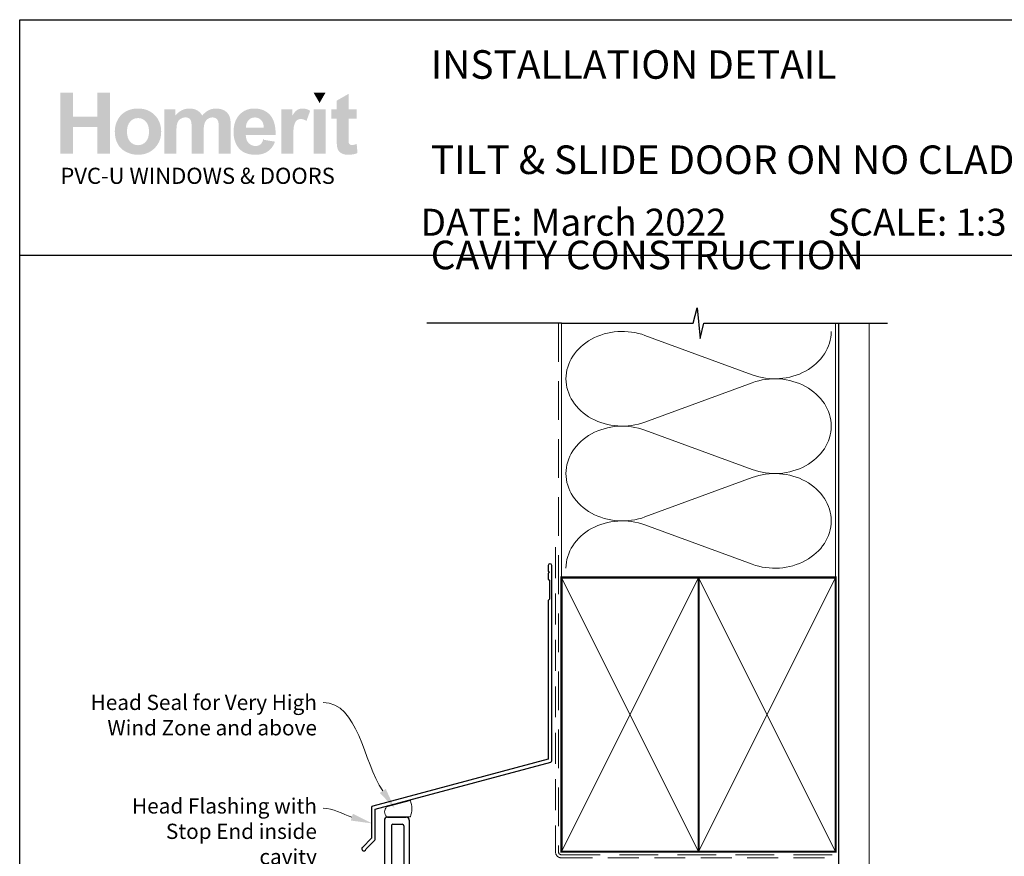
# Model space of a CAD drawing. Units: millimetres. Extents: x 24 to 1239, y 30 to 801.
# Drawn here: x 35 to 358, y 526 to 801 of the extents above; entities that cross this region are included whole.
import ezdxf

# ---------------------------------------------------------------- set-up
doc = ezdxf.new("R2010")
doc.units = ezdxf.units.MM
doc.linetypes.add('DASHED', pattern=[19.049999999999997, 12.7, -6.35])
doc.layers.add('Homerit', color=2, linetype='Continuous')
doc.layers.add('INK_EXT_XXXXXX', color=7, linetype='Continuous')
doc.styles.add('General notes', font='arial.ttf', dxfattribs={"height": 3.5})
doc.styles.get("Standard").update_dxf_attribs({"font": 'arial.ttf'})

# ---------------------------------------------------------------- blocks, each defined once
blk = doc.blocks.new('new flange')
for p, q in [((41.46683293263426, 43.26159313518114), (41.89503385286383, 43.4085188771477)), ((44.61699271075484, 41.08300728924515), (42.41086206437663, 43.28913793562336)), ((42.8, 40.3), (41.15244119983535, 41.94755880016466)), ((42.8, 20.5), (42.8, 40.3)), ((44.61699271075484, 19.3642135623731), (44.61699271075484, 41.08300728924515)), ((36.4, 8.2), (36.39999999999999, 19.5)), ((37.4, 20.5), (42.8, 20.5)), ((37.99999999999999, 18.3642135623731), (43.61699271075484, 18.3642135623731)), ((37.99999999999999, 9.850000000000007), (37.99999999999999, 18.3642135623731)), ((42.3466662183008, 11.01468570296135), (37.99999999999999, 9.850000000000007)), ((44.47170303613674, 10.4452838037358), (42.3466662183008, 11.01468570296135)), ((44.47170303613674, 9.045283803735801), (44.47170303613674, 10.4452838037358)), ((0, 1), (-3.33066907387547e-16, 7.199999999999999)), ((1, 8.2), (36.4, 8.2)), ((37.99999999999999, 8.450000000000003), (42.3466662183008, 9.614685702961346)), ((37.99999999999999, 6.200000000000003), (37.99999999999999, 8.450000000000003)), ((42.3466662183008, 9.614685702961346), (44.47170303613674, 9.045283803735801)), ((2.3, 2.8), (2.3, 5.9)), ((2.8, 6.4), (18.3, 6.399999999999999)), ((18.8, 2.8), (18.8, 5.9)), ((20.1, 5.900000000000002), (20.1, 2.8)), ((35.90000000000001, 6.399999999999999), (20.6, 6.400000000000002)), ((36.40000000000001, 2.8), (36.40000000000001, 5.9)), ((42.3466662183008, 5.035314297038658), (37.99999999999999, 6.200000000000003)), ((37.99999999999999, 1), (37.99999999999999, 4.799999999999999)), ((37.99999999999999, 4.799999999999999), (42.3466662183008, 3.535314297038657)), ((44.47170303613674, 5.604716196264203), (42.3466662183008, 5.035314297038658)), ((42.3466662183008, 3.535314297038657), (44.47170303613674, 4.104716196264203)), ((44.47170303613674, 4.104716196264203), (44.47170303613674, 5.604716196264203)), ((1, 0), (36.99999999999999, 0)), ((2.8, 2.3), (18.3, 2.300000000000001)), ((20.6, 2.3), (35.90000000000001, 2.3)), ((36.99999999999999, 0), (37.50108712826864, 0)), ((38.00108594384832, 0.501088310113713), (37.99999999999999, 1))]:
    blk.add_line(p, q)
for centre, radius, start, end in [((41.72647264610532, 42.50489820379301), 0.7999999999998837, 108.9382924157056, 225.0000000000126), ((42.05730867378302, 42.93558454502862), 0.5000000000012752, 45.00000000009155, 108.938292415626), ((37.4000000000001, 19.4999999999999), 1.000000000000103, 90.0000000000057, 179.9999999999941), ((43.61699271075474, 19.3642135623732), 1.000000000000099, 270.0000000000057, 359.9999999999941), ((0.9999999999999961, 7.200000000000003), 0.9999999999999964, 89.99999999999977, 180.0000000000002), ((2.800000000000006, 5.899999999999994), 0.5000000000000062, 90.00000000000071, 179.9999999999993), ((18.29999999999981, 5.8999999999998), 0.500000000000199, 2.3001771456335e-11, 89.9999999999776), ((20.59999999999999, 5.900000000000012), 0.4999999999999902, 89.99999999999878, 180.0000000000011), ((35.90000000000061, 5.900000000000603), 0.499999999999396, 359.9999999999309, 90.0000000000692), ((1, 1), 1, 180, 270), ((2.799999999999994, 2.799999999999994), 0.4999999999999938, 179.9999999999993, 270.0000000000007), ((18.29999999999985, 2.800000000000153), 0.5000000000001523, 270.0000000000175, 359.9999999999824), ((20.60000000000013, 2.800000000000128), 0.5000000000001279, 180.0000000000147, 269.9999999999853), ((35.90000000000047, 2.799999999999534), 0.4999999999995337, 269.9999999999462, 5.343331864858708e-11), ((37.5010871282685, 0.5000000000001295), 0.5000000000001295, 270.0000000000155, 0.1247112510931585)]:
    blk.add_arc(centre, radius, start, end)
blk = doc.blocks.new('Tilt & Slide Door Top')
at = {"rotation": 270}
blk.add_blockref('new flange', (-507.0223639696181, 572.0133708360639), dxfattribs=at)

msp = doc.modelspace()

# ---------------------------------------------------------------- hatches: boundary and pattern name
at = {"linetype": 'Continuous', "true_color": 0x2776bb}
h = msp.add_hatch(color=152, dxfattribs=at)
h.dxf.hatch_style = 1
edge = h.paths.add_edge_path()
edge.add_spline(control_points=[(81.47954380867486, 763.9932652199363), (81.47954380867486, 766.1719497752374), (80.76586247437774, 767.9749045719591), (79.3398086713853, 769.4021289219486)], knot_values=[0, 0, 0, 0, 1, 1, 1, 1], degree=3, periodic=0)
edge.add_spline(control_points=[(79.3398086713853, 769.4021289219486), (77.91382299546672, 770.830040736048), (76.0845119671223, 771.5436532551184), (73.85290850289675, 771.5436532551184)], knot_values=[0, 0, 0, 0, 1, 1, 1, 1], degree=3, periodic=0)
edge.add_spline(control_points=[(73.85290850289675, 771.5436532551184), (72.40806814316011, 771.5436532551184), (71.10030633764814, 771.2277920551542), (69.92879936810363, 770.5988222642713)], knot_values=[0, 0, 0, 0, 1, 1, 1, 1], degree=3, periodic=0)
edge.add_spline(control_points=[(69.92879936810363, 770.5988222642713), (68.7568100038236, 769.9698531615409), (67.85175421370201, 769.0580534792543), (67.21253164227238, 767.8641120578268)], knot_values=[0, 0, 0, 0, 1, 1, 1, 1], degree=3, periodic=0)
edge.add_spline(control_points=[(67.21253164227238, 767.8641120578268), (66.57358364359516, 766.6687950200276), (66.2542128670957, 765.4342526151595), (66.2542128670957, 764.1570454582188)], knot_values=[0, 0, 0, 0, 1, 1, 1, 1], degree=3, periodic=0)
edge.add_spline(control_points=[(66.2542128670957, 764.1570454582188), (66.2542128670957, 762.4882803525279), (66.57358364359516, 761.0727545909867), (67.21253164227238, 759.9104681735971)], knot_values=[0, 0, 0, 0, 1, 1, 1, 1], degree=3, periodic=0)
edge.add_spline(control_points=[(67.21253164227238, 759.9104681735971), (67.85175421370201, 758.7481817562066), (68.78502424655301, 757.8652851570637), (70.01213391884232, 757.2631533043868)], knot_values=[0, 0, 0, 0, 1, 1, 1, 1], degree=3, periodic=0)
edge.add_spline(control_points=[(70.01213391884232, 757.2631533043868), (71.23924427928392, 756.6617096039718), (72.52904462261347, 756.3609877537647), (73.88112274562621, 756.3609877537647)], knot_values=[0, 0, 0, 0, 1, 1, 1, 1], degree=3, periodic=0)
edge.add_spline(control_points=[(73.88112274562621, 756.3609877537647), (76.06655119309215, 756.3609877537647), (77.87886486057272, 757.0835455640854), (79.31909528830835, 758.5286618728787)], knot_values=[0, 0, 0, 0, 1, 1, 1, 1], degree=3, periodic=0)
edge.add_spline(control_points=[(79.31909528830835, 758.5286618728787), (80.75911858221315, 759.9737781816725), (81.47954380867486, 761.7953124013075), (81.47954380867486, 763.9932652199363)], knot_values=[0, 0, 0, 0, 1, 1, 1, 1], degree=3, periodic=0)
edge = h.paths.add_edge_path(flags=16)
edge.add_spline(control_points=[(70.25408825405356, 763.9519760842345), (70.25408825405356, 765.3902108704115), (70.60222310693939, 766.4919398887723), (71.29842537378948, 767.2564749870567)], knot_values=[0, 0, 0, 0, 1, 1, 1, 1], degree=3, periodic=0)
edge.add_spline(control_points=[(71.29842537378948, 767.2564749870567), (71.99462695248735, 768.0210107734924), (72.85295720404002, 768.4036220546895), (73.87362188597376, 768.4036220546895)], knot_values=[0, 0, 0, 0, 1, 1, 1, 1], degree=3, periodic=0)
edge.add_spline(control_points=[(73.87362188597376, 768.4036220546895), (74.89456251696441, 768.4036220546895), (75.75069068127965, 768.0210107734924), (76.44207519414562, 767.2564749870567)], knot_values=[0, 0, 0, 0, 1, 1, 1, 1], degree=3, periodic=0)
edge.add_spline(control_points=[(76.44207519414562, 767.2564749870567), (77.13373565606855, 766.4919398887723), (77.47966842171701, 765.3991568498132), (77.47966842171701, 763.9795021747022)], knot_values=[0, 0, 0, 0, 1, 1, 1, 1], degree=3, periodic=0)
edge.add_spline(control_points=[(77.47966842171701, 763.9795021747022), (77.47966842171701, 762.522687965612), (77.13373565606855, 761.4127011201108), (76.44207519414562, 760.6474771814128)], knot_values=[0, 0, 0, 0, 1, 1, 1, 1], degree=3, periodic=0)
edge.add_spline(control_points=[(76.44207519414562, 760.6474771814128), (75.75069068127965, 759.8829420831289), (74.89456251696441, 759.5003308019323), (73.87362188597376, 759.5003308019323)], knot_values=[0, 0, 0, 0, 1, 1, 1, 1], degree=3, periodic=0)
edge.add_spline(control_points=[(73.87362188597376, 759.5003308019323), (72.85295720404002, 759.5003308019323), (71.99462695248735, 759.8829420831289), (71.29842537378948, 760.6474771814128)], knot_values=[0, 0, 0, 0, 1, 1, 1, 1], degree=3, periodic=0)
edge.add_spline(control_points=[(71.29842537378948, 760.6474771814128), (70.60222310693939, 761.4127011201108), (70.25408825405356, 762.5144301384717), (70.25408825405356, 763.9519760842345)], knot_values=[0, 0, 0, 0, 1, 1, 1, 1], degree=3, periodic=0)
edge = h.paths.add_edge_path()
edge.add_spline(control_points=[(86.46271720975648, 763.7627349004215), (86.46271720975648, 765.1576160941113), (86.56676514357213, 766.1561222732184), (86.7758946159006, 766.7582541258953)], knot_values=[0, 0, 0, 0, 1, 1, 1, 1], degree=3, periodic=0)
edge.add_spline(control_points=[(86.7758946159006, 766.7582541258953), (86.9847481391721, 767.3596978263104), (87.33095685387747, 767.8200703130783), (87.81479533276917, 768.1393722743514)], knot_values=[0, 0, 0, 0, 1, 1, 1, 1], degree=3, periodic=0)
edge.add_spline(control_points=[(87.81479533276917, 768.1393722743514), (88.297876844173, 768.4586742356246), (88.84165338505818, 768.6183248721854), (89.44571206406755, 768.6183248721854)], knot_values=[0, 0, 0, 0, 1, 1, 1, 1], degree=3, periodic=0)
edge.add_spline(control_points=[(89.44571206406755, 768.6183248721854), (89.94702961040628, 768.6183248721854), (90.3442992229293, 768.5178553301303), (90.63731376780578, 768.3176037101298)], knot_values=[0, 0, 0, 0, 1, 1, 1, 1], degree=3, periodic=0)
edge.add_spline(control_points=[(90.63731376780578, 768.3176037101298), (90.9303276245301, 768.1166632497157), (91.14592572811841, 767.8104361814144), (91.28568876431598, 767.4009869620122)], knot_values=[0, 0, 0, 0, 1, 1, 1, 1], degree=3, periodic=0)
edge.add_spline(control_points=[(91.28568876431598, 767.4009869620122), (91.42490196685645, 766.9908489021955), (91.49481754849222, 766.0790499080613), (91.49481754849222, 764.6655886033059)], knot_values=[0, 0, 0, 0, 1, 1, 1, 1], degree=3, periodic=0)
edge.add_line((91.49481754849222, 764.6655886033059), (91.49481754849222, 756.7050631964594))
edge.add_line((91.49481754849222, 756.7050631964589), (95.40867390273843, 756.7050631964589))
edge.add_line((95.40867390273837, 756.7050631964589), (95.40867390273837, 763.68084478128))
edge.add_spline(control_points=[(95.40867390273837, 763.68084478128), (95.40867390273837, 765.0481998845021), (95.51540631852697, 766.0487712085469), (95.72907690763031, 766.6832455293707)], knot_values=[0, 0, 0, 0, 1, 1, 1, 1], degree=3, periodic=0)
edge.add_spline(control_points=[(95.72907690763031, 766.6832455293707), (95.94281631195986, 767.317032386085), (96.29088303777178, 767.7980494407038), (96.7742398100803, 768.1262973813791)], knot_values=[0, 0, 0, 0, 1, 1, 1, 1], degree=3, periodic=0)
edge.add_spline(control_points=[(96.7742398100803, 768.1262973813791), (97.25725250625794, 768.4538571697931), (97.77281549256594, 768.6183248721854), (98.32120265360442, 768.6183248721854)], knot_values=[0, 0, 0, 0, 1, 1, 1, 1], degree=3, periodic=0)
edge.add_spline(control_points=[(98.32120265360442, 768.6183248721854), (99.07390153298724, 768.6183248721854), (99.63082178207071, 768.3451291124456), (99.99375259673525, 767.7980494407038)], knot_values=[0, 0, 0, 0, 1, 1, 1, 1], degree=3, periodic=0)
edge.add_spline(control_points=[(99.99375259673525, 767.7980494407038), (100.2625441820002, 767.3789660896373), (100.3977654132706, 766.4485862962861), (100.3977654132706, 765.0075995892148)], knot_values=[0, 0, 0, 0, 1, 1, 1, 1], degree=3, periodic=0)
edge.add_line((100.3977654132705, 765.0075995892144), (100.3977654132705, 756.7050631964585))
edge.add_line((100.3977654132706, 756.7050631964589), (104.3116217675168, 756.7050631964589))
edge.add_line((104.3116217675168, 756.7050631964589), (104.3116217675168, 765.9820204391626))
edge.add_spline(control_points=[(104.3116217675168, 765.9820204391626), (104.3116217675168, 767.3665793489272), (104.1763998480941, 768.3685262893432), (103.9076082628292, 768.9885501008234)], knot_values=[0, 0, 0, 0, 1, 1, 1, 1], degree=3, periodic=0)
edge.add_spline(control_points=[(103.9076082628292, 768.9885501008234), (103.5353192655579, 769.8260293388466), (102.9735131354165, 770.461192500085), (102.2216393505954, 770.8940388963856)], knot_values=[0, 0, 0, 0, 1, 1, 1, 1], degree=3, periodic=0)
edge.add_spline(control_points=[(102.2216393505954, 770.8940388963856), (101.4689404712125, 771.3268859808377), (100.5496406174262, 771.5436532551184), (99.46284381499152, 771.5436532551184)], knot_values=[0, 0, 0, 0, 1, 1, 1, 1], degree=3, periodic=0)
edge.add_spline(control_points=[(99.46284381499152, 771.5436532551184), (98.60802382812574, 771.5436532551184), (97.8050891454871, 771.3523476145201), (97.05245908133043, 770.9724882542182)], knot_values=[0, 0, 0, 0, 1, 1, 1, 1], degree=3, periodic=0)
edge.add_spline(control_points=[(97.05245908133043, 770.9724882542182), (96.29976020194766, 770.5912525893928), (95.59874086926567, 770.0152705226601), (94.94898956823215, 769.2445420540216)], knot_values=[0, 0, 0, 0, 1, 1, 1, 1], degree=3, periodic=0)
edge.add_spline(control_points=[(94.94898956823215, 769.2445420540216), (94.50279232990277, 770.0152705226601), (93.93210972373771, 770.5912525893928), (93.23590745688756, 770.9724882542182)], knot_values=[0, 0, 0, 0, 1, 1, 1, 1], degree=3, periodic=0)
edge.add_spline(control_points=[(93.23590745688756, 770.9724882542182), (92.53970587818975, 771.3523476145201), (91.717916511733, 771.5436532551184), (90.77088343364812, 771.5436532551184)], knot_values=[0, 0, 0, 0, 1, 1, 1, 1], degree=3, periodic=0)
edge.add_spline(control_points=[(90.77088343364812, 771.5436532551184), (88.98816100157256, 771.5436532551184), (87.45193333333083, 770.7818707658816), (86.16165128341811, 769.2596814037779)], knot_values=[0, 0, 0, 0, 1, 1, 1, 1], degree=3, periodic=0)
edge.add_line((86.16165128341811, 769.2596814037779), (86.16165128341811, 771.2422432526491))
edge.add_line((86.16165128341811, 771.2422432526496), (82.54886085551021, 771.2422432526496))
edge.add_line((82.54886085551021, 771.2422432526496), (82.54886085551021, 756.7050631964585))
edge.add_line((82.54886085551021, 756.7050631964589), (86.46271720975642, 756.7050631964589))
edge.add_line((86.46271720975648, 756.7050631964589), (86.46271720975648, 763.7627349004215))
edge = h.paths.add_edge_path()
edge.add_spline(control_points=[(119.0519436832071, 762.8550641317051), (119.1069958641425, 765.7969081689193), (118.4993587933722, 767.9804097900524), (117.2290331590486, 769.4055696832575)], knot_values=[0, 0, 0, 0, 1, 1, 1, 1], degree=3, periodic=0)
edge.add_spline(control_points=[(117.2290331590486, 769.4055696832575), (115.9569871440708, 770.830040736048), (114.2225723126138, 771.5436532551184), (112.0237248960448, 771.5436532551184)], knot_values=[0, 0, 0, 0, 1, 1, 1, 1], degree=3, periodic=0)
edge.add_spline(control_points=[(112.0237248960448, 771.5436532551184), (110.0654548220114, 771.5436532551184), (108.4464431248403, 770.8610075878241), (107.1663450402484, 769.4984695504336)], knot_values=[0, 0, 0, 0, 1, 1, 1, 1], degree=3, periodic=0)
edge.add_spline(control_points=[(107.1663450402484, 769.4984695504336), (105.8854906763209, 768.1345552085195), (105.2457168949296, 766.2497109808091), (105.2457168949296, 763.8425605627776)], knot_values=[0, 0, 0, 0, 1, 1, 1, 1], degree=3, periodic=0)
edge.add_spline(control_points=[(105.2457168949296, 763.8425605627776), (105.2457168949296, 761.8269674053454), (105.7323086710203, 760.1588904519153), (106.7067295209683, 758.8362652457035)], knot_values=[0, 0, 0, 0, 1, 1, 1, 1], degree=3, periodic=0)
edge.add_spline(control_points=[(106.7067295209683, 758.8362652457035), (107.9397579908604, 757.1860802510773), (109.8410490576256, 756.3609877537647), (112.4100521994546, 756.3609877537647)], knot_values=[0, 0, 0, 0, 1, 1, 1, 1], degree=3, periodic=0)
edge.add_spline(control_points=[(112.4100521994546, 756.3609877537647), (114.032298900408, 756.3609877537647), (115.3838265016113, 756.7270840688329), (116.4644980607647, 757.4599641630789)], knot_values=[0, 0, 0, 0, 1, 1, 1, 1], degree=3, periodic=0)
edge.add_spline(control_points=[(116.4644980607647, 757.4599641630789), (117.5455825112751, 758.1921561050631), (118.3355792432416, 759.2601656626016), (118.8372408657112, 760.6619283789082)], knot_values=[0, 0, 0, 0, 1, 1, 1, 1], degree=3, periodic=0)
edge.add_line((118.8372408657112, 760.6619283789082), (114.9658435060114, 761.3067256718095))
edge.add_spline(control_points=[(114.9658435060114, 761.3067256718105), (114.7507966123846, 760.5827915569662), (114.4336279231227, 760.0570446053371), (114.0142693111516, 759.7308611214471)], knot_values=[0, 0, 0, 0, 1, 1, 1, 1], degree=3, periodic=0)
edge.add_spline(control_points=[(114.0142693111516, 759.7308611214471), (113.5949100110283, 759.4053657898185), (113.077489701766, 759.2422743919496), (112.4624205865695, 759.2422743919496)], knot_values=[0, 0, 0, 0, 1, 1, 1, 1], degree=3, periodic=0)
edge.add_spline(control_points=[(112.4624205865695, 759.2422743919496), (111.5579160064095, 759.2422743919496), (110.8025326450538, 759.5588230560238), (110.1964095092593, 760.1932980649999)], knot_values=[0, 0, 0, 0, 1, 1, 1, 1], degree=3, periodic=0)
edge.add_spline(control_points=[(110.1964095092593, 760.1932980649999), (109.5902182463909, 760.8277730739765), (109.273049557129, 761.7147992748414), (109.2455922818874, 762.8550641317051)], knot_values=[0, 0, 0, 0, 1, 1, 1, 1], degree=3, periodic=0)
edge.add_line((109.2455922818874, 762.8550641317051), (119.051943683207, 762.8550641317051))
edge = h.paths.add_edge_path(flags=16)
edge.add_spline(control_points=[(109.3146827689613, 765.2209261021871), (109.3052550829761, 766.2669147873512), (109.5794830711085, 767.0940717414496), (110.1386054074293, 767.7044614212659)], knot_values=[0, 0, 0, 0, 1, 1, 1, 1], degree=3, periodic=0)
edge.add_spline(control_points=[(110.1386054074293, 767.7044614212659), (110.6971772219409, 768.3134747965596), (111.4046644977305, 768.6183248721854), (112.2616184447598, 768.6183248721854)], knot_values=[0, 0, 0, 0, 1, 1, 1, 1], degree=3, periodic=0)
edge.add_spline(control_points=[(112.2616184447598, 768.6183248721854), (113.0626944281396, 768.6183248721854), (113.741968149352, 768.3293016104262), (114.3010904856729, 767.7519439273228)], knot_values=[0, 0, 0, 0, 1, 1, 1, 1], degree=3, periodic=0)
edge.add_spline(control_points=[(114.3010904856729, 767.7519439273228), (114.8596623001844, 767.1738974038053), (115.1526761569087, 766.3302247954271), (115.1808903996381, 765.2209261021871)], knot_values=[0, 0, 0, 0, 1, 1, 1, 1], degree=3, periodic=0)
edge.add_line((115.1808903996381, 765.2209261021871), (109.3146827689613, 765.2209261021871))
edge = h.paths.add_edge_path()
edge.add_spline(control_points=[(124.8131399669018, 761.1869871782756), (124.8131399669018, 763.6560712998589), (124.9198035674642, 765.2780427399075), (125.1338182326984, 766.0522119698553)], knot_values=[0, 0, 0, 0, 1, 1, 1, 1], degree=3, periodic=0)
edge.add_spline(control_points=[(125.1338182326984, 766.0522119698553), (125.3471447456709, 766.8263811998031), (125.6402969209998, 767.3617622830952), (126.013274758685, 767.6583552197326)], knot_values=[0, 0, 0, 0, 1, 1, 1, 1], degree=3, periodic=0)
edge.add_spline(control_points=[(126.013274758685, 767.6583552197326), (126.3862525963702, 767.9542600041086), (126.8411198650447, 768.1022120522202), (127.3778772528605, 768.1022120522202)], knot_values=[0, 0, 0, 0, 1, 1, 1, 1], degree=3, periodic=0)
edge.add_spline(control_points=[(127.3778772528605, 768.1022120522202), (127.9325265994805, 768.1022120522202), (128.532593995372, 767.8930144528176), (129.1787669046448, 767.4739311017515)], knot_values=[0, 0, 0, 0, 1, 1, 1, 1], degree=3, periodic=0)
edge.add_line((129.1787669046448, 767.4739311017515), (130.4043633301107, 770.8197184521227))
edge.add_spline(control_points=[(130.4043633301106, 770.8197184521223), (129.585464203153, 771.3021124994166), (128.7342219198958, 771.5436532551184), (127.8513246326007, 771.5436532551184)], knot_values=[0, 0, 0, 0, 1, 1, 1, 1], degree=3, periodic=0)
edge.add_spline(control_points=[(127.8513246326007, 771.5436532551184), (127.2257962911787, 771.5436532551184), (126.666329878727, 771.3929479098078), (126.1749898520305, 771.0915379073385)], knot_values=[0, 0, 0, 0, 1, 1, 1, 1], degree=3, periodic=0)
edge.add_spline(control_points=[(126.1749898520305, 771.0915379073385), (125.6829623612247, 770.7908167452833), (125.1283130146049, 770.1529009749988), (124.5124181166943, 769.1777912846364)], knot_values=[0, 0, 0, 0, 1, 1, 1, 1], degree=3, periodic=0)
edge.add_line((124.5124181166943, 769.1777912846364), (124.5124181166943, 771.2422432526491))
edge.add_line((124.5124181166943, 771.2422432526496), (120.8996283769387, 771.2422432526496))
edge.add_line((120.8996283769387, 771.2422432526496), (120.8996283769387, 756.7050631964585))
edge.add_line((120.8996283769387, 756.7050631964589), (124.8131399669018, 756.7050631964589))
edge.add_line((124.8131399669018, 756.7050631964589), (124.8131399669018, 761.1869871782756))
h.paths.add_polyline_path([(135.4305393660255, 771.2422432526496), (131.5164146323972, 771.2422432526496), (131.5164146323972, 756.7050631964589), (135.4305393660255, 756.7050631964589)])
edge = h.paths.add_edge_path()
edge.add_line((143.013345566104, 768.1882310849314), (145.6799293867933, 768.1882310849314))
edge.add_line((145.6799293867933, 768.1882310849314), (145.6799293867933, 771.2422432526491))
edge.add_line((145.6799293867933, 771.2422432526496), (143.013345566104, 771.2422432526496))
edge.add_line((143.0133455661041, 771.2422432526496), (143.013345566104, 776.3607067002276))
edge.add_line((143.013345566104, 776.3607067002276), (139.0998332879887, 774.124217354944))
edge.add_line((139.0998332879887, 774.124217354944), (139.0998332879887, 771.2422432526491))
edge.add_line((139.0998332879887, 771.2422432526496), (137.2934384181109, 771.2422432526496))
edge.add_line((137.2934384181109, 771.2422432526496), (137.2934384181109, 768.1882310849319))
edge.add_line((137.2934384181109, 768.1882310849314), (139.0998332879887, 768.1882310849314))
edge.add_line((139.0998332879887, 768.1882310849314), (139.0998332879886, 761.8359133847466))
edge.add_spline(control_points=[(139.0998332879887, 761.8359133847475), (139.0998332879887, 760.4726871950952), (139.1404342714285, 759.5663927309024), (139.2237006950934, 759.1190951371063)], knot_values=[0, 0, 0, 0, 1, 1, 1, 1], degree=3, periodic=0)
edge.add_spline(control_points=[(139.2237006950934, 759.1190951371063), (139.3241709253005, 758.4873727371773), (139.5051542819735, 757.9863992669693), (139.7673396055262, 757.6161740383309)], knot_values=[0, 0, 0, 0, 1, 1, 1, 1], degree=3, periodic=0)
edge.add_spline(control_points=[(139.7673396055262, 757.6161740383309), (140.0281486245555, 757.245261345583), (140.4389748366339, 756.9438513431141), (140.9984412490855, 756.7105684145527)], knot_values=[0, 0, 0, 0, 1, 1, 1, 1], degree=3, periodic=0)
edge.add_spline(control_points=[(140.9984412490855, 756.7105684145527), (141.5572195092756, 756.477973638252), (142.186188612006, 756.3609877537647), (142.8839736290581, 756.3609877537647)], knot_values=[0, 0, 0, 0, 1, 1, 1, 1], degree=3, periodic=0)
edge.add_spline(control_points=[(142.8839736290581, 756.3609877537647), (144.0207984127656, 756.3609877537647), (145.0392610074619, 756.552293394363), (145.9379857967759, 756.934905363712)], knot_values=[0, 0, 0, 0, 1, 1, 1, 1], degree=3, periodic=0)
edge.add_line((145.9379857967759, 756.934905363712), (145.6585966666809, 759.912532630382))
edge.add_spline(control_points=[(145.6585966666809, 759.912532630382), (144.9752628471244, 759.6668629611095), (144.4536448090658, 759.5436837062666), (144.0937418643527, 759.5436837062666)], knot_values=[0, 0, 0, 0, 1, 1, 1, 1], degree=3, periodic=0)
edge.add_spline(control_points=[(144.0937418643527, 759.5436837062666), (143.8349973021085, 759.5436837062666), (143.6154774187807, 759.6076818666043), (143.4358703666311, 759.7356781872786)], knot_values=[0, 0, 0, 0, 1, 1, 1, 1], degree=3, periodic=0)
edge.add_spline(control_points=[(143.4358703666311, 759.7356781872786), (143.2555744740677, 759.8643619720633), (143.1406537345172, 760.0267659058227), (143.089730467152, 760.2235767645147)], knot_values=[0, 0, 0, 0, 1, 1, 1, 1], degree=3, periodic=0)
edge.add_spline(control_points=[(143.089730467152, 760.2235767645147), (143.038119047525, 760.4203876232064), (143.0133455661041, 761.1147318789499), (143.0133455661041, 762.3066081554407)], knot_values=[0, 0, 0, 0, 1, 1, 1, 1], degree=3, periodic=0)
edge.add_line((143.0133455661041, 762.3066081554425), (143.013345566104, 768.1882310849314))
h.paths.add_polyline_path([(64.64538582339765, 776.7474475831468), (60.51648257552472, 776.7474475831468), (60.51648257552472, 768.8763819703199), (52.51673248976135, 768.8763819703199), (52.51673248976135, 776.7474475831468), (48.38782924188843, 776.7474475831468), (48.38782924188843, 756.7050631964589), (52.51673248976135, 756.7050631964589), (52.51673248976135, 765.4789825121698), (60.51648257552472, 765.4789825121698), (60.51648257552472, 756.7050631964589), (64.64538582339765, 756.7050631964589)])
at = {"linetype": 'Continuous', "lineweight": 0, "true_color": 0xed1f24}
h = msp.add_hatch(color=240, dxfattribs=at)
h.dxf.hatch_style = 1
h.paths.add_polyline_path([(135.4237335401573, 776.7343726901745), (131.5301776776311, 776.7343726901745), (133.4776437611559, 773.3624348657067)])

# ---------------------------------------------------------------- linework, layer by layer
at = {"color": 7}
msp.add_line((35.02446788197165, 685.0705002705708), (35.02446788197165, 800.6989042019572), dxfattribs=at)
msp.add_line((35.02446788197165, 800.6989042019572), (619.1686234429338, 800.6989042019572))
msp.add_lwpolyline([(35.03004686503743, 723.3802041108324), (619.5491446697782, 723.3802041108324), (619.5491446697782, 30.05258409835142), (35.03004686503743, 30.05258409835142)], close=True, dxfattribs=at)
at = {"layer": 'Homerit', "color": 7, "lineweight": 5}
for p, q in [((240.3235727063917, 697.0683015682425), (275.4984764156599, 684.1337026189694)), ((275.4984764156599, 681.5220410853744), (240.3235727063917, 668.5874304792142)), ((240.3235727063917, 665.9757606875855), (275.4984764156599, 653.0411617383115)), ((275.4984764156599, 650.4295002047174), (240.3235727063917, 637.4948895985563)), ((240.3235727063917, 634.8832338934153), (275.4984764156599, 621.9486349441413))]:
    msp.add_line(p, q, dxfattribs=at)
at = {"layer": 'Homerit', "color": 7, "ltscale": 0.7}
for points in [[(212.9146026132904, 701.0844376543037), (256.1645954379447, 701.0844376543037), (257.4145954379447, 706.0844376543037), (258.4145954379447, 696.0844376543037), (259.6645954379447, 701.0844376543027), (302.9145954379447, 701.0844376543027)], [(302.9145954379447, 701.0844376543037), (319.9145954379443, 701.0844376543037)]]:
    msp.add_lwpolyline(points, dxfattribs=at)
at = {"layer": 'Homerit', "color": 7}
for points in [[(212.9146026132941, 701.0844376543037), (168.7146026132433, 701.0844376543037)], [(257.9146026132904, 527.5877346661739), (257.9145954379447, 617.5877346661739)], [(257.9145954379447, 527.5877346661739), (257.9146026132904, 617.5877346661739)]]:
    msp.add_lwpolyline(points, dxfattribs=at)
at = {"layer": 'Homerit', "color": 7, "linetype": 'DASHED', "lineweight": 5}
msp.add_lwpolyline([(211.9146026132904, 701.0844376543037), (211.9146026132904, 527.5877346661739, 0.4142135623730951), (212.9146026132904, 526.5877346661739), (302.9145954379447, 526.5877346661739)], format="xyb", dxfattribs=at)
at = {"layer": 'Homerit', "color": 7, "lineweight": 13}
for points in [[(212.9146026132904, 617.5877346661744), (212.9146026132904, 701.0844376543037)], [(302.9145954379447, 617.5877346661739), (302.9145954379447, 701.0844376543037)]]:
    msp.add_lwpolyline(points, dxfattribs=at)
at = {"layer": 'Homerit', "color": 7, "lineweight": 25, "const_width": 0.4}
msp.add_lwpolyline([(313.9145954379447, 701.0894016023267), (313.9145954379447, 511.5880767886977), (303.9145954379447, 511.5880767886977), (303.9145954379447, 701.0894016023267)], dxfattribs=at)
at = {"layer": 'Homerit', "color": 7, "linetype": 'DASHED', "lineweight": 13, "ltscale": 0.8}
msp.add_lwpolyline([(210.9146026132904, 627.5877346661737), (210.9146026132904, 527.5877346661739, 0.4142135623730951), (212.9146026132904, 525.5877346661739), (302.4682599416802, 525.5877346661739)], format="xyb", dxfattribs=at)
at = {"layer": 'Homerit', "color": 7, "lineweight": 25}
msp.add_lwpolyline([(209.729426934314, 557.4865621588449), (209.7294269343141, 621.5028986648554, 1.000000000000012), (208.529426934314, 621.5028986648554), (208.529426934314, 619.7028986648552), (208.9294269343139, 619.3028986648555), (208.529426934314, 618.902898664855), (208.529426934314, 617.1028986648557), (208.9294269343141, 616.7028986648552), (208.9294269343142, 610.5028986648554), (208.5294269343141, 610.1028986648557), (208.529426934314, 558.0236910504302), (150.9444678344187, 542.5938477634338, 0.3394542588633768), (150.5738773569699, 542.1108848502893), (150.57387735697, 532.0737067737184), (147.5312366698506, 529.0310660865991, 1.488371740198618), (148.7261749687882, 528.528948110689), (151.6274307475631, 531.4302038894641, 0.1989123673796619), (151.7738773569698, 531.783757280057), (151.7738773569698, 541.5737559587039), (209.3588364568653, 557.0035992457003, 0.3394542588633747)], format="xyb", close=True, dxfattribs=at)
at = {"layer": 'Homerit', "color": 7, "lineweight": 35, "const_width": 0.7}
for points in [[(212.9146026132904, 527.5877346661739), (212.9146026132904, 617.5877346661739), (257.9146026132904, 617.5877346661739), (257.9146026132904, 527.5877346661739)], [(257.9145954379447, 527.5877346661739), (257.9145954379447, 617.5877346661739), (302.9145954379447, 617.5877346661739), (302.9145954379447, 527.5877346661739)]]:
    msp.add_lwpolyline(points, close=True, dxfattribs=at)
at = {"layer": 'Homerit', "color": 7, "lineweight": 5}
for points in [[(212.9146026132904, 527.5877346661739), (257.9146026132904, 617.5877346661739)], [(212.9146026132904, 617.5877346661739), (257.9146026132904, 527.5877346661739)], [(257.9145954379447, 527.5877346661739), (302.9145954379447, 617.5877346661739)], [(257.9145954379447, 617.5877346661739), (302.9145954379447, 527.5877346661739)]]:
    msp.add_lwpolyline(points, dxfattribs=at)
at = {"layer": 'Homerit', "color": 7, "lineweight": -2, "const_width": 0.7}
msp.add_lwpolyline([(257.9146026132904, 527.5877346661739), (257.9146026132904, 617.5877346661739), (257.9145954379447, 617.5877346661739), (257.9145954379447, 527.5877346661739)], close=True, dxfattribs=at)
at = {"layer": 'Homerit', "color": 7, "lineweight": 15}
msp.add_lwpolyline([(155.4883448660581, 539.0734166371769, -0.415127272507387), (155.4883448660581, 542.2877182246968), (163.2880657740117, 544.3776471431709, -0.1775522284981166), (163.2880657740117, 539.0734166371769)], format="xyb", close=True, dxfattribs=at)
at = {"layer": 'Homerit', "color": 7, "lineweight": 5}
for centre, major_axis, ratio, start_param, end_param in [((232.8956905077904, 682.8278491270739), (18.51555880896059, 5.45803902206148e-14), 0.8396324958161575, 1.158002565562929, 3.141592391340665), ((232.8956905077904, 651.735308246416), (18.51555880896059, 5.245030932192744e-15), 0.8396324958161574, 1.158002565562932, 3.141592391340668), ((232.8956905077904, 620.6427814522458), (-18.51555880896059, 9.356310872894585e-15), 0.8396324958161567, 4.299595219152725, 6.28318504493046)]:
    msp.add_ellipse(centre, major_axis=major_axis, ratio=ratio, start_param=start_param, end_param=end_param, dxfattribs=at)
at = {"layer": 'Homerit', "color": 7, "lineweight": 5, "extrusion": (0, 0, -1)}
for centre, major_axis, ratio, start_param, end_param in [((282.9263516725993, 698.374129420813), (-18.51555880896059, 4.224655039850929e-14), 0.8396324958161581, 3.141592653589791, 5.125182398197492), ((232.8956905077904, 682.8278572810623), (-18.51555880896059, 1.757887075429827e-14), 0.8396324958161574, 4.299595219152724, 6.283185044930461), ((282.9263447309351, 667.2816026266419), (18.51555880896059, 9.356310872894585e-15), 0.8396324958161581, 4.299596206795183, 6.283185307179586), ((282.9263516725993, 667.2815885401551), (-18.51555880896059, 1.346759081359642e-14), 0.839632495816158, 3.141592653589792, 5.125182398197492), ((232.8956905077904, 651.7353164004053), (-18.51555880896059, 3.813527045780744e-14), 0.8396324958161577, 4.299595219152724, 6.283185044930459), ((282.9263447309351, 636.1890617459849), (18.51555880896059, 9.356310872894585e-15), 0.8396324958161581, 4.299596206795183, 6.283185307179586), ((282.9263516725993, 636.1890617459849), (-18.51555880896059, 4.224655039850927e-14), 0.839632495816158, 3.141592653589791, 5.125182398197492)]:
    msp.add_ellipse(centre, major_axis=major_axis, ratio=ratio, start_param=start_param, end_param=end_param, dxfattribs=at)
at = {"layer": 'Homerit', "color": 7, "linetype": 'ByBlock', "lineweight": 13, "end_tangent": (-1, 0)}
for points, start_tangent in [([(154.2426429186622, 547.5503320862274), (134.6071829308963, 576.5729327989263)], (-0.560358787394246, 0.8282499800121038)), ([(144.0885174865053, 538.9411802674188), (134.6071829308963, 541.8865128456507)], (-0.9549828561929039, 0.2966609923425113))]:
    msp.add_spline(points, degree=3, dxfattribs=dict(at, start_tangent=start_tangent))
at = {"layer": 'Homerit', "color": 7, "lineweight": 5}
for points in [[(155.2089345620099, 548.2040840048542), (158.1651544304219, 541.7525822261425), (153.2763512753146, 546.8965801676006)], [(144.4346219775713, 540.0553269329769), (150.7733974798554, 536.8645533210208), (143.7424129954389, 537.8270336018602)]]:
    msp.add_solid(points, dxfattribs=at)
at = {"layer": 'INK_EXT_XXXXXX', "color": 7, "lineweight": 0}
msp.add_lwpolyline([(114.9658435060114, 761.3067256718105), (114.9658435060114, 761.3067256718105)], close=True, dxfattribs=at)

# ---------------------------------------------------------------- block references
msp.add_blockref('Tilt & Slide Door Top', (661.7683701411486, -33.11295974493851))

# ---------------------------------------------------------------- texts
at = {"attachment_point": 1}
for s, width, gutter_width, insert, char_height in [('{\\fArial|b1|i0|c0|p34;INSTALLATION DETAIL\\P\\PTILT & SLIDE DOOR ON NO CLADDING\\P\\PCAVITY CONSTRUCTION}', 449.2488191173052, 46.88243970693436, (169.9691055186407, 790.6813180918475), 9.376487941386868), ('    DATE: March 2022 ^I^ISCALE: 1:3 ^I^ICAD REF. ID-TASDNC1.0', 2233.585237129714, 44.28150591562652, (155.8614470375626, 738.6482466023872), 8.856301183125304)]:
    msp.add_mtext_dynamic_manual_height_columns(s, width=width, gutter_width=gutter_width, heights=[0], dxfattribs=dict(at, insert=insert, char_height=char_height))
at = {"linetype": 'Continuous', "insert": (48.38198366147356, 752.1044685806601), "char_height": 5.297576223607332, "attachment_point": 1}
msp.add_mtext_dynamic_manual_height_columns('{\\fArial|b0|i0|c0|p34;\\C152;\\c12285479;PVC-U WINDOWS & DOORS}', width=301.3529130864047, gutter_width=26.48788111803666, heights=[0], dxfattribs=at)

# ---------------------------------------------------------------- next in the draw order: texts
at = {"layer": 'Homerit', "color": 7, "lineweight": 5, "char_height": 5, "attachment_point": 3, "style": 'General notes', "bg_fill": 3, "box_fill_scale": 1.5, "bg_fill_color": 9, "bg_fill_transparency": 0}
for s, insert, width in [('Head Seal for Very High Wind Zone and above', (132.6071829308963, 579.1138604933328), 77.83871030566934), ('Head Flashing with Stop End inside cavity', (132.6071829308963, 545.1215060243683), 69.9675812952562)]:
    msp.add_mtext(s, dxfattribs=dict(at, insert=insert, width=width))

doc.saveas('drawing.dxf')
